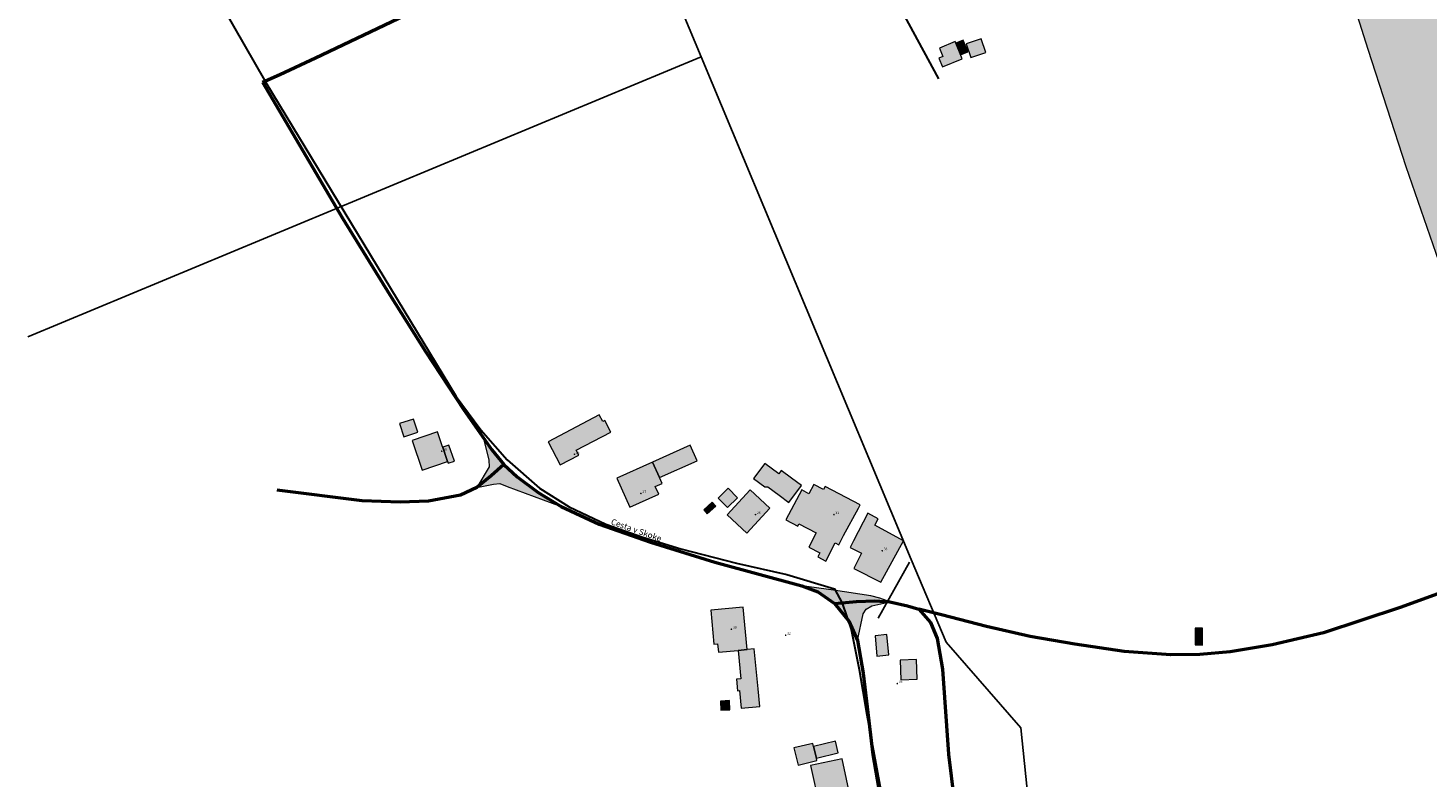
# Model space of a CAD drawing. Units: metres. Extents: x 525989 to 563124, y 130509 to 165732.
# Drawn here: x 552597 to 553061, y 150499 to 150747 of the extents above; entities that cross this region are included whole.
import ezdxf

# ---------------------------------------------------------------- set-up
doc = ezdxf.new("R2010")
doc.units = ezdxf.units.M
for name, color, linetype, lineweight in [('gurs_dtm_bu_stavbe', 252, 'Continuous', 20), ('gurs_dtm_lc_pokritost_tal', 252, 'Continuous', 20), ('gurs_dtm_tn_ceste', 137, 'Continuous', 50), ('gurs_dtm_tn_cestne_povrsine', 252, 'Continuous', 20), ('gurs_ulice', 252, 'Continuous', 30), ('gurs_ulice_opis', 252, 'Continuous', 30)]:
    doc.layers.add(name, color=color, linetype=linetype, lineweight=lineweight)
for name, color, linetype, lineweight, transparency in [('gurs_dtm_bu_stavbe_polnilo', 21, 'Continuous', 20, 0.7), ('gurs_dtm_lc_pokritost_tal_polnilo', 252, 'Continuous', 20, 0.7), ('gurs_dtm_tn_cestne_povrsine_polnilo', 252, 'Continuous', 20, 0.7)]:
    doc.layers.add(name, color=color, linetype=linetype, lineweight=lineweight, transparency=transparency)
for name, color, linetype in [('gurs_dtm_us_elektrovodi_SN', 10, 'Continuous'), ('gurs_hs', 252, 'Continuous'), ('gurs_hs_opis', 252, 'Continuous')]:
    doc.layers.add(name, color=color, linetype=linetype)
doc.styles.get("Standard").update_dxf_attribs({"font": 'arial.ttf'})

# ---------------------------------------------------------------- blocks, each defined once
blk = doc.blocks.new('GURS_HS')
h = blk.add_hatch(color=0)
h.dxf.hatch_style = 1
h.paths.add_polyline_path([(0.7, 0, 1), (-0.7, 0, 1)])

msp = doc.modelspace()

# ---------------------------------------------------------------- hatches: boundary and pattern name
at = {"layer": 'gurs_dtm_bu_stavbe_polnilo'}
for points in [[(552906.49, 150737.04), (552904.18, 150742.73), (552898.97, 150740.61), (552900.09, 150737.85), (552898.76, 150737.31), (552899.94, 150734.38)], [(552908.39, 150739.35), (552906.82, 150743.23), (552904.38, 150742.24), (552905.95, 150738.36)], [(552914.34, 150739.16), (552912.79, 150743.71), (552907.87, 150742.02), (552909.42, 150737.49)], [(552786.17, 150619.01), (552769.27, 150610.09), (552773.29, 150602.48), (552779.44, 150605.74), (552778.6, 150607.34), (552790.06, 150613.35), (552788.06, 150617.17), (552787.35, 150616.79)], [(552726.05, 150613.27), (552724.6, 150617.65), (552720.01, 150616.14), (552721.45, 150611.76)], [(552735.96, 150603.54), (552732.6, 150613.38), (552724.2, 150610.51), (552727.56, 150600.67)], [(552738.23, 150603.75), (552736.34, 150609.01), (552734.34, 150608.29), (552735.73, 150604.22), (552736.16, 150603.01)], [(552818.69, 150603.78), (552816.37, 150608.96), (552803.9, 150603.36), (552806.18, 150598.3)], [(552805.94, 150592.71), (552804.78, 150595.3), (552807.06, 150596.32), (552806.18, 150598.3), (552803.9, 150603.36), (552792.06, 150598.04), (552796.38, 150588.42)], [(552841.1, 150602.97), (552837.36, 150597.95), (552841.11, 150595.16), (552842.12, 150595.18), (552845.8, 150592.45), (552849.1, 150590), (552853.25, 150595.61), (552849.95, 150598.06), (552846.51, 150600.62), (552845.71, 150599.53)], [(552857.34, 150595.95), (552855.73, 150592.9), (552853.31, 150594.18), (552848.07, 150584.27), (552851.98, 150582.2), (552852.36, 150582.92), (552858.15, 150579.9), (552855.69, 150575.18), (552859.31, 150573.29), (552858.63, 150571.98), (552861.28, 150570.6), (552864.42, 150576.63), (552865.59, 150576.02), (552867.22, 150579.07), (552872.09, 150588.14), (552872.65, 150589.2), (552861.04, 150595.26), (552860.53, 150594.27)], [(552832, 150591.58), (552828.9, 150594.71), (552825.61, 150591.44), (552828.71, 150588.32)], [(552842.79, 150588.17), (552836.2, 150594.2), (552828.58, 150585.87), (552835.17, 150579.85)], [(552824.83, 150588.84), (552823.65, 150590.11), (552820.85, 150587.52), (552822.03, 150586.24)], [(552887.11, 150577.32), (552877.51, 150582.5), (552878.65, 150584.61), (552875.23, 150586.45), (552870.5, 150577.31), (552869.37, 150575.13), (552873.14, 150573.23), (552870.58, 150568.14), (552879.52, 150563.65)], [(552833.93, 150555.36), (552823.14, 150554.33), (552824.22, 150543.01), (552825.41, 150543.12), (552825.68, 150540.36), (552832.23, 150540.98), (552835.27, 150541.28)], [(552882.19, 150539.48), (552881.55, 150546.25), (552877.63, 150545.86), (552878.19, 150539.1)], [(552986.17, 150548.34), (552983.75, 150548.35), (552983.73, 150542.78), (552986.15, 150542.77)], [(552838.88, 150528.25), (552837.61, 150541.5), (552835.27, 150541.28), (552832.23, 150540.98), (552833.12, 150531.59), (552831.7, 150531.46), (552832.07, 150527.6), (552832.7, 150527.66), (552833.26, 150521.81), (552839.44, 150522.4)], [(552891.62, 150531.46), (552891.39, 150537.92), (552885.93, 150537.72), (552886.16, 150531.26)], [(552829.5, 150521.34), (552829.36, 150524.33), (552826.39, 150524.19), (552826.53, 150521.21)], [(552858.37, 150504.46), (552858.17, 150505.28), (552857.25, 150509.11), (552856.97, 150510.17), (552850.75, 150508.71), (552852.09, 150502.99)], [(552865.43, 150507.07), (552864.5, 150510.88), (552857.25, 150509.11), (552858.17, 150505.28)], [(552869.63, 150491.61), (552866.68, 150505.08), (552856.2, 150502.79), (552859.16, 150489.31)]]:
    msp.add_hatch(color=256, dxfattribs=at).paths.add_polyline_path(points)
at = {"layer": 'gurs_dtm_lc_pokritost_tal_polnilo'}
h = msp.add_hatch(color=94, dxfattribs=at)
h.paths.add_polyline_path([(554092.01, 150976.69), (554097.22, 150999.68), (554097.7, 151001.77), (554093.75, 151011.27), (554088.29, 151014.39), (554083.35, 151014.14), (554080.75, 151010.95), (554080.17, 151007.74), (554078.38, 151002.6), (554076.74, 150999.68), (554070.69, 150988.96), (554053.24, 150977.74), (554045.36, 150976.26), (554031.26, 150979.97), (554020.43, 150983.26), (553999.9, 150986.43), (553998.58, 150986.63), (553973.37, 150987.53), (553950.26, 150985.78), (553932.37, 150984.7), (553927.43, 150986.21), (553924.28, 150992.38), (553920.94, 150999.68), (552980.64, 150999.69), (552977.28, 150999.72), (552976.95, 150999.69), (552982.14, 150983.27), (552988.66, 150955.33), (552991.73, 150939.65), (552996.18, 150918.61), (553001.1, 150897.08), (553007.02, 150871.06), (553010.33, 150855.33), (553017.3, 150827.77), (553022.39, 150809.81), (553031.62, 150807.63), (553034.84, 150795.45), (553039.32, 150775.28), (553036.36, 150767.88), (553035.36, 150758.17), (553041, 150740.26), (553053.59, 150701.3), (553068.51, 150658.28), (553080.33, 150620.43), (553087.4, 150596.88), (553093.15, 150579.74), (553096.37, 150573.2), (553105.51, 150578.95), (553113.88, 150585.67), (553124.14, 150595.08), (553129.14, 150583.92), (553139.56, 150556.75), (553159.24, 150505.34), (553183.2, 150449.79), (553202.87, 150403.35), (553211.6, 150375.23), (553209.34, 150373.94), (553198.71, 150374.71), (553178.15, 150378.3), (553160.17, 150380.97), (553145.7, 150381.6), (553132.52, 150380.6), (553112.83, 150377.41), (553088.77, 150373.09), (553078.57, 150371.35), (553069.94, 150366.48), (553056.09, 150357.21), (553039.27, 150346.84), (553020.47, 150337.35), (553016.23, 150334.48), (553011.45, 150331.71), (553011.15, 150328.78), (553016.53, 150315.96), (553026.13, 150288.71), (553026.6, 150274.47), (553023.18, 150267.2), (553027.63, 150246.32), (553029.24, 150243.44), (553031.99, 150243.07), (553042.51, 150247.9), (553056.78, 150253.98), (553069.84, 150258.46), (553094.25, 150265.75), (553115.28, 150271.55), (553158.02, 150283.93), (553205.25, 150298.26), (553244.02, 150310.66), (553279.79, 150322), (553309.82, 150332.11), (553330.61, 150339.65), (553348.8, 150347.16), (553345.12, 150352.99), (553341.12, 150362.19), (553327.28, 150389.71), (553308.91, 150423.31), (553286.64, 150468.89), (553281.73, 150481.41), (553276.23, 150492.38), (553268.53, 150490.11), (553241.78, 150483.45), (553224.64, 150480.16), (553213.28, 150476.89), (553204.58, 150478.8), (553200.74, 150481.65), (553181.66, 150528.63), (553161.02, 150572.72), (553144.66, 150604.15), (553142.68, 150612.17), (553154.78, 150621.57), (553166.05, 150630.68), (553178.73, 150641.1), (553190.24, 150650.26), (553196.58, 150656.94), (553201.72, 150663.71), (553209.95, 150657.94), (553226.23, 150630.55), (553251.2, 150584.61), (553267.12, 150552.23), (553281.28, 150520.91), (553287.51, 150506.45), (553293.93, 150500.07), (553309.28, 150501.83), (553333.63, 150504.86), (553338, 150502.68), (553342.69, 150486.11), (553356.32, 150455.53), (553374.95, 150415.19), (553393.06, 150373.13), (553397.24, 150369.65), (553422.62, 150381.13), (553466.27, 150402.29), (553502.41, 150419.48), (553529.21, 150432.69), (553556.11, 150444.51), (553586.67, 150458.38), (553610.52, 150470.4), (553637.23, 150483.91), (553656.35, 150493.78), (553666.65, 150498.8), (553674.74, 150503.98), (553681.86, 150510.43), (553690.46, 150519.37), (553697.45, 150527.98), (553707.56, 150544.41), (553715.83, 150558.86), (553724.43, 150572.49), (553735.26, 150588.08), (553742.89, 150598.05), (553751.37, 150606.46), (553759.02, 150612.23), (553765.46, 150615.53), (553779.67, 150620.78), (553791.66, 150625.9), (553803.61, 150631.5), (553810.78, 150636.01), (553819.4, 150641.23), (553826.56, 150646.56), (553832.76, 150651.42), (553843.09, 150661.74), (553853.66, 150671.16), (553868.09, 150682.79), (553872.35, 150692.59), (553873.63, 150700.04), (553874.25, 150709.37), (553873.42, 150718.03), (553875.8, 150723.6), (553881.06, 150729.54), (553885.6, 150734.04), (553891.19, 150734.88), (553898.96, 150730.33), (553905.18, 150722.46), (553911.48, 150712.63), (553913.21, 150710.12), (553928.2, 150715.76), (553947.29, 150720.12), (553952.06, 150720.55), (553970.29, 150722.81), (553979.79, 150723.15), (553994.61, 150722.35), (553999.9, 150721.69), (554012.65, 150720.1), (554030.41, 150716.25), (554044.69, 150712.32), (554055.18, 150707.92), (554066.8, 150701.04), (554080.02, 150691.1), (554095.52, 150678.48), (554109.47, 150666.09), (554125.47, 150650.5), (554138.47, 150638.64), (554148.63, 150631.76), (554161.28, 150620.21), (554176.49, 150605.28), (554187.36, 150595.24), (554197.64, 150586.95), (554209.23, 150577.06), (554219.38, 150570.04), (554229.32, 150565.59), (554239.85, 150561.49), (554250.08, 150558.46), (554261.83, 150556.01), (554275.3, 150554.2), (554288.25, 150553.38), (554302.49, 150553.13), (554316.13, 150555.52), (554319.95, 150583.37), (554322.79, 150614.8), (554321.29, 150632.35), (554318.02, 150647.99), (554314.21, 150661.09), (554300.84, 150695.3), (554284.75, 150733.07), (554272.29, 150767.17), (554268.69, 150777.92), (554265.83, 150790.14), (554264.6, 150802.06), (554265.24, 150817.99), (554266.74, 150828.5), (554261.26, 150832.24), (554225.32, 150837.62), (554204.07, 150842.76), (554185.75, 150851.51), (554146.76, 150856.41), (554118.87, 150858.94), (554108.4, 150859.24), (554092.44, 150863.68), (554084.12, 150867.8), (554083.42, 150885.12), (554081.35, 150895.27), (554061.07, 150902.46), (554053.94, 150907.33), (554055.81, 150911.91), (554068.11, 150918.57), (554080.91, 150922.89), (554082.41, 150928.63), (554077.91, 150937.37), (554077.53, 150946.85), (554083.29, 150956.64)])
h.paths.add_polyline_path([(553302.78, 150695.16), (553279.25, 150738.49), (553298.93, 150757.48), (553317.97, 150727.82), (553355.9, 150656.79), (553386.95, 150587.76), (553399.27, 150555.06), (553403.11, 150539.99), (553381.21, 150525.54), (553370.59, 150551.99), (553339.41, 150626.03)], flags=0)
at = {"layer": 'gurs_dtm_tn_cestne_povrsine_polnilo'}
for points in [[(552758.94, 150598.56), (552754.57, 150602.63), (552750.64, 150607.51), (552747.72, 150611.66), (552749.6, 150604.04), (552749.69, 150601.77), (552745.64, 150595.01), (552751.11, 150596.12), (552753.28, 150596.35), (552755.69, 150595.28), (552773.6, 150588.72), (552765.91, 150593.28)], [(552873.68, 150553.05), (552874.7, 150554.69), (552876.59, 150555.79), (552882.53, 150557.03), (552879.25, 150558.29), (552876.26, 150559.07), (552863.87, 150560.96), (552853.37, 150562.35), (552858.62, 150560.36), (552864.19, 150556.52), (552868.94, 150550.62), (552871.76, 150544.25)]]:
    msp.add_hatch(color=256, dxfattribs=at).paths.add_polyline_path(points)

# ---------------------------------------------------------------- linework, layer by layer
at = {"layer": 'gurs_dtm_bu_stavbe'}
for points in [[(552906.49, 150737.04), (552904.18, 150742.73), (552898.97, 150740.61), (552900.09, 150737.85), (552898.76, 150737.31), (552899.94, 150734.38), (552906.49, 150737.04)], [(552908.39, 150739.35), (552906.82, 150743.23), (552904.38, 150742.24), (552905.95, 150738.36), (552908.39, 150739.35)], [(552914.34, 150739.16), (552912.79, 150743.71), (552907.87, 150742.02), (552909.42, 150737.49), (552914.34, 150739.16)], [(552786.17, 150619.01), (552769.27, 150610.09), (552773.29, 150602.48), (552779.44, 150605.74), (552778.6, 150607.34), (552790.06, 150613.35), (552788.06, 150617.17), (552787.35, 150616.79), (552786.17, 150619.01)], [(552726.05, 150613.27), (552724.6, 150617.65), (552720.01, 150616.14), (552721.45, 150611.76), (552726.05, 150613.27)], [(552735.96, 150603.54), (552732.6, 150613.38), (552724.2, 150610.51), (552727.56, 150600.67), (552735.96, 150603.54)], [(552738.23, 150603.75), (552736.34, 150609.01), (552734.34, 150608.29), (552735.73, 150604.22), (552736.16, 150603.01), (552738.23, 150603.75)], [(552818.69, 150603.78), (552816.37, 150608.96), (552803.9, 150603.36), (552806.18, 150598.3), (552818.69, 150603.78)], [(552805.94, 150592.71), (552804.78, 150595.3), (552807.06, 150596.32), (552806.18, 150598.3), (552803.9, 150603.36), (552792.06, 150598.04), (552796.38, 150588.42), (552805.94, 150592.71)], [(552841.1, 150602.97), (552837.36, 150597.95), (552841.11, 150595.16), (552842.12, 150595.18), (552845.8, 150592.45), (552849.1, 150590), (552853.25, 150595.61), (552849.95, 150598.06), (552846.51, 150600.62), (552845.71, 150599.53), (552841.1, 150602.97)], [(552857.34, 150595.95), (552855.73, 150592.9), (552853.31, 150594.18), (552848.07, 150584.27), (552851.98, 150582.2), (552852.36, 150582.92), (552858.15, 150579.9), (552855.69, 150575.18), (552859.31, 150573.29), (552858.63, 150571.98), (552861.28, 150570.6), (552864.42, 150576.63), (552865.59, 150576.02), (552867.22, 150579.07), (552872.09, 150588.14), (552872.65, 150589.2), (552861.04, 150595.26), (552860.53, 150594.27), (552857.34, 150595.95)], [(552832, 150591.58), (552828.9, 150594.71), (552825.61, 150591.44), (552828.71, 150588.32), (552832, 150591.58)], [(552842.79, 150588.17), (552836.2, 150594.2), (552828.58, 150585.87), (552835.17, 150579.85), (552842.79, 150588.17)], [(552824.83, 150588.84), (552823.65, 150590.11), (552820.85, 150587.52), (552822.03, 150586.24), (552824.83, 150588.84)], [(552887.11, 150577.32), (552877.51, 150582.5), (552878.65, 150584.61), (552875.23, 150586.45), (552870.5, 150577.31), (552869.37, 150575.13), (552873.14, 150573.23), (552870.58, 150568.14), (552879.52, 150563.65), (552887.11, 150577.32)], [(552833.93, 150555.36), (552823.14, 150554.33), (552824.22, 150543.01), (552825.41, 150543.12), (552825.68, 150540.36), (552832.23, 150540.98), (552835.27, 150541.28), (552833.93, 150555.36)], [(552882.19, 150539.48), (552881.55, 150546.25), (552877.63, 150545.86), (552878.19, 150539.1), (552882.19, 150539.48)], [(552986.17, 150548.34), (552983.75, 150548.35), (552983.73, 150542.78), (552986.15, 150542.77), (552986.17, 150548.34)], [(552838.88, 150528.25), (552837.61, 150541.5), (552835.27, 150541.28), (552832.23, 150540.98), (552833.12, 150531.59), (552831.7, 150531.46), (552832.07, 150527.6), (552832.7, 150527.66), (552833.26, 150521.81), (552839.44, 150522.4), (552838.88, 150528.25)], [(552891.62, 150531.46), (552891.39, 150537.92), (552885.93, 150537.72), (552886.16, 150531.26), (552891.62, 150531.46)], [(552829.5, 150521.34), (552829.36, 150524.33), (552826.39, 150524.19), (552826.53, 150521.21), (552829.5, 150521.34)], [(552858.37, 150504.46), (552858.17, 150505.28), (552857.25, 150509.11), (552856.97, 150510.17), (552850.75, 150508.71), (552852.09, 150502.99), (552858.37, 150504.46)], [(552865.43, 150507.07), (552864.5, 150510.88), (552857.25, 150509.11), (552858.17, 150505.28), (552865.43, 150507.07)], [(552869.63, 150491.61), (552866.68, 150505.08), (552856.2, 150502.79), (552859.16, 150489.31), (552869.63, 150491.61)]]:
    msp.add_lwpolyline(points, close=True, dxfattribs=at)
at = {"layer": 'gurs_dtm_lc_pokritost_tal', "color": 96}
msp.add_lwpolyline([(553920.94, 150999.68), (552980.64, 150999.69), (552977.28, 150999.72), (552976.95, 150999.69), (552982.14, 150983.27), (552988.66, 150955.33), (552991.73, 150939.65), (552996.18, 150918.61), (553001.1, 150897.08), (553007.02, 150871.06), (553010.33, 150855.33), (553017.3, 150827.77), (553022.39, 150809.81), (553031.62, 150807.63), (553034.84, 150795.45), (553039.32, 150775.28), (553036.36, 150767.88), (553035.36, 150758.17), (553041, 150740.26), (553053.59, 150701.3), (553068.51, 150658.28)], dxfattribs=at)
at = {"layer": 'gurs_dtm_tn_ceste'}
for points in [[(552674.55, 150729.25, 266.07), (552680.37, 150731.86, 265.84), (552692.11, 150737.4, 265.58), (552721.92, 150751.55, 265.58), (552763.81, 150769.94, 265.65), (552800.76, 150785.99, 265.51), (552828.49, 150797.6, 265.46), (552848.2, 150806.01, 265.2), (552856.03, 150809.59, 266.05)], [(552674.55, 150729.25, 266.07), (552701.13, 150684.26, 265.98), (552716.83, 150658.79, 265.93), (552728.61, 150640.04, 265.97), (552741.31, 150620.75, 266.02), (552750.65, 150607.51, 266.01), (552754.58, 150602.62, 265.99), (552758.95, 150598.55, 266.04), (552765.92, 150593.27, 266.03), (552773.6, 150588.71, 265.93), (552786.21, 150582.77, 265.74), (552803.15, 150576.87, 265.65), (552824.48, 150570.28, 265.67), (552853.37, 150562.35, 265.6), (552858.62, 150560.36, 265.61), (552864.19, 150556.52, 265.61), (552868.94, 150550.62, 265.6), (552871.76, 150544.25, 265.53), (552873.69, 150533.4, 265.42), (552876.85, 150506.51, 265.34), (552880.15, 150487.36, 265.24)], [(553142.69, 150612.17, 265.19), (553134.26, 150604.54, 265.24), (553124.14, 150595.08, 265.24), (553113.87, 150585.67, 265.25), (553105.5, 150578.95, 265.39), (553096.36, 150573.2, 265.4), (553091.63, 150570.52, 265.4), (553079.06, 150565.12, 265.37), (553051.63, 150555.21, 265.29), (553026.28, 150546.83, 265.43), (553009.29, 150542.85, 265.28), (552995.34, 150540.55, 265.28), (552985.31, 150539.58, 265.03), (552975.66, 150539.48, 264.86), (552960.19, 150540.6, 264.75), (552943.85, 150543.08, 264.47)], [(552754.58, 150602.62, 265.99), (552750.39, 150598.79, 265.85), (552745.65, 150595, 265.84), (552740.19, 150592.47, 265.83), (552729.62, 150590.49, 265.83), (552720.22, 150590.1, 265.79), (552707.64, 150590.58, 265.59), (552679.44, 150594.12, 265.65)], [(552864.19, 150556.52, 265.61), (552871.48, 150557.22, 265.33), (552877.56, 150557.44, 265.35), (552882.53, 150557.03, 265.29), (552888.36, 150555.75, 265.11), (552892.11, 150554.68, 264.97), (552895.95, 150550.22, 264.96), (552898.2, 150544.96, 265), (552899.94, 150534.82, 265.05), (552901.94, 150506.59, 265.04), (552903.85, 150491.34, 265.1), (552906.4, 150477.92, 265.2), (552909.52, 150463.25, 265.19), (552919.95, 150420.38, 265.15), (552927.81, 150384.37, 264.79), (552932.23, 150367.57, 264.71), (552939.37, 150345.36, 264.75)], [(552943.85, 150543.08, 264.47), (552929.05, 150545.55, 264.68), (552914.61, 150548.94, 264.95), (552899.63, 150552.76, 264.95), (552892.11, 150554.68, 264.97)]]:
    msp.add_polyline3d(points, dxfattribs=at)
at = {"layer": 'gurs_dtm_tn_cestne_povrsine'}
for points in [[(552758.94, 150598.56), (552754.57, 150602.63), (552750.64, 150607.51), (552747.72, 150611.66), (552749.6, 150604.04), (552749.69, 150601.77), (552745.64, 150595.01), (552751.11, 150596.12), (552753.28, 150596.35), (552755.69, 150595.28), (552773.6, 150588.72), (552765.91, 150593.28), (552758.94, 150598.56)], [(552873.68, 150553.05), (552874.7, 150554.69), (552876.59, 150555.79), (552882.53, 150557.03), (552879.25, 150558.29), (552876.26, 150559.07), (552863.87, 150560.96), (552853.37, 150562.35), (552858.62, 150560.36), (552864.19, 150556.52), (552868.94, 150550.62), (552871.76, 150544.25), (552873.68, 150553.05)]]:
    msp.add_lwpolyline(points, close=True, dxfattribs=at)
at = {"layer": 'gurs_dtm_us_elektrovodi_SN'}
for points in [[(552784.4, 150822.72, 0), (552819.96, 150737.67, 0)], [(552819.96, 150737.67, 0), (552596.85, 150644.88, 0)], [(552819.96, 150737.67, 0), (552889.58, 150571.16, 0)], [(552878.69, 150551.63, 0), (552889.08, 150570.27, 0)], [(552889.58, 150571.16, 0), (552901.22, 150543.75, 0)], [(552901.22, 150543.75, 0), (552925.9, 150515.27, 0)], [(552925.9, 150515.27, 0), (552930.03, 150475.53, 0)]]:
    msp.add_polyline3d(points, dxfattribs=at)
at = {"layer": 'gurs_ulice', "linetype": 'Continuous'}
for points in [[(552785.54, 150941.26), (552809.82, 150894.13), (552833.44, 150850.5), (552839.1, 150839.35), (552856.81, 150807.7), (552898.67, 150730.36)], [(552600.12, 150858.45), (552629.42, 150808.56), (552650.82, 150772.61), (552675.64, 150729.17), (552738.77, 150625.17), (552746.9, 150614.04), (552755.68, 150604.19), (552766.38, 150594.78), (552776.22, 150588.57), (552788.42, 150582.79), (552800.62, 150578.51), (552813.24, 150574.66), (552831.65, 150569.95), (552848.34, 150566.1), (552864.18, 150561.39), (552866.74, 150556.69), (552869.74, 150547.91), (552872.31, 150534.64), (552874.88, 150519.66), (552880.87, 150487.35)]]:
    msp.add_lwpolyline(points, dxfattribs=at)

# ---------------------------------------------------------------- block references
at = {"layer": 'gurs_hs', "color": 252, "xscale": 0.4, "yscale": 0.4, "zscale": 0.4}
for p in [(552734, 150607), (552778, 150606), (552800, 150593), (552838, 150586), (552864, 150586), (552880, 150574), (552830, 150548), (552848, 150546), (552885, 150530)]:
    msp.add_blockref('GURS_HS', p, dxfattribs=at)

# ---------------------------------------------------------------- texts
at = {"layer": 'gurs_hs_opis'}
for s, p in [('20', (552734.5, 150607.2)), ('25', (552778.5, 150606.2)), ('27', (552800.5, 150593.2)), ('29', (552838.5, 150586.2)), ('31', (552864.5, 150586.2)), ('33', (552880.5, 150574.2)), ('30', (552830.5, 150548.2)), ('32', (552848.5, 150546.2)), ('35', (552885.5, 150530.2))]:
    msp.add_text(s, height=0.8, dxfattribs=at).set_placement(p)
at = {"layer": 'gurs_ulice_opis'}
msp.add_text('Cesta v Skoke', height=2, rotation=340.6652, dxfattribs=at).set_placement((552789.9, 150582.8))

doc.saveas('drawing.dxf')
